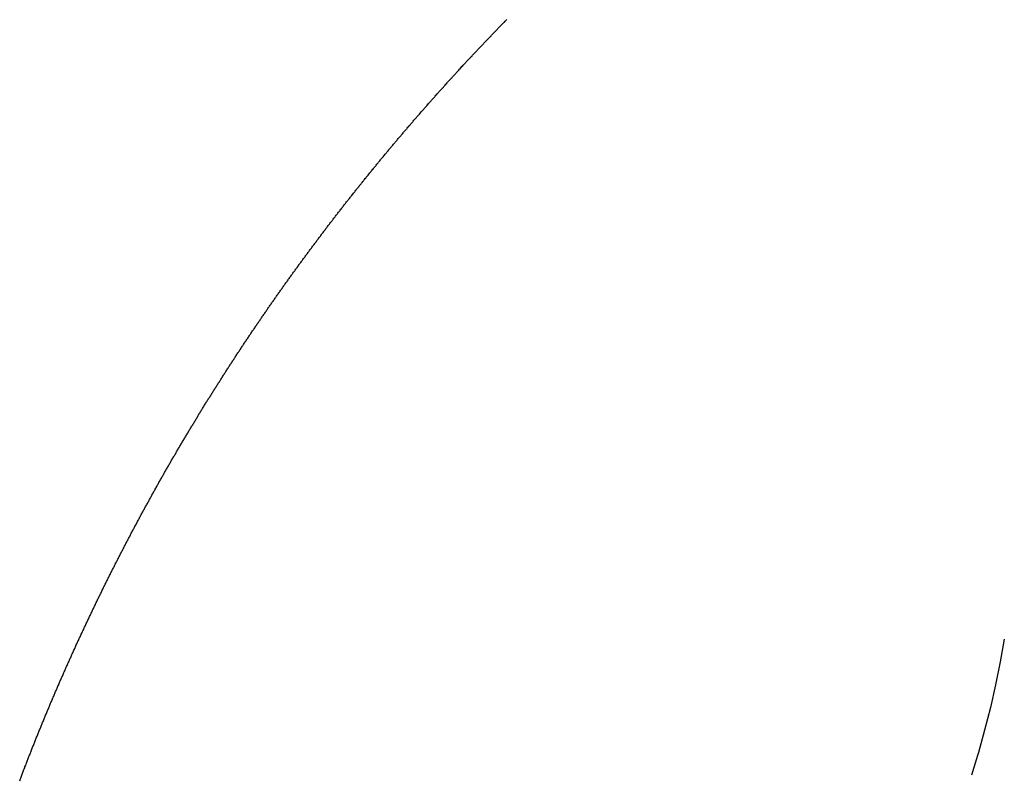
# Model space of a CAD drawing. Extents: x 24 to 1351, y -772 to 283.
# Drawn here: x 772 to 774, y -153 to -151 of the extents above; entities that cross this region are included whole.
import ezdxf

# ---------------------------------------------------------------- set-up
doc = ezdxf.new("R2010")
doc.units = 0
doc.linetypes.add('DASHED', pattern=[11.05, 8.7, -2.35])
doc.layers.add('NEVIDI', color=4, linetype='DASHED')

msp = doc.modelspace()

# ---------------------------------------------------------------- linework, layer by layer
at = {"layer": 'NEVIDI', "color": 7, "linetype": 'CONTINUOUS'}
for p, q in [((773.136396, -151.225361), (773.137892, -151.223822)), ((773.137892, -151.223822), (773.139753, -151.221909)), ((773.139753, -151.221909), (773.141272, -151.22035)), ((773.141272, -151.22035), (773.143134, -151.21844)), ((773.143134, -151.21844), (773.144654, -151.216882)), ((773.144654, -151.216882), (773.146517, -151.214974)), ((773.146517, -151.214974), (773.148037, -151.213418)), ((773.148037, -151.213418), (773.149901, -151.211512)), ((773.149901, -151.211512), (773.151423, -151.209957)), ((773.110977, -151.251674), (773.112825, -151.24975)), ((773.112825, -151.24975), (773.114334, -151.24818)), ((773.114334, -151.24818), (773.116182, -151.24626)), ((773.116182, -151.24626), (773.117693, -151.24469)), ((773.117693, -151.24469), (773.119544, -151.242769)), ((773.119544, -151.242769), (773.121054, -151.241203)), ((773.121054, -151.241203), (773.122906, -151.239285)), ((773.122906, -151.239285), (773.124417, -151.23772)), ((773.124417, -151.23772), (773.12627, -151.235804)), ((773.12627, -151.235804), (773.127782, -151.234241)), ((773.127782, -151.234241), (773.129635, -151.232327)), ((773.129635, -151.232327), (773.131148, -151.230766)), ((773.131148, -151.230766), (773.133003, -151.228854)), ((773.133003, -151.228854), (773.134517, -151.227295)), ((773.134517, -151.227295), (773.136396, -151.225361)), ((773.087529, -151.27624), (773.08937, -151.274301)), ((773.08937, -151.274301), (773.090873, -151.272719)), ((773.090873, -151.272719), (773.092722, -151.270775)), ((773.092722, -151.270775), (773.094219, -151.269202)), ((773.094219, -151.269202), (773.096062, -151.267267)), ((773.096062, -151.267267), (773.097567, -151.265689)), ((773.097567, -151.265689), (773.099411, -151.263756)), ((773.099411, -151.263756), (773.100916, -151.26218)), ((773.100916, -151.26218), (773.102762, -151.260249)), ((773.102762, -151.260249), (773.104268, -151.258674)), ((773.104268, -151.258674), (773.106115, -151.256745)), ((773.106115, -151.256745), (773.107621, -151.255172)), ((773.107621, -151.255172), (773.109469, -151.253245)), ((773.109469, -151.253245), (773.110977, -151.251674)), ((773.062701, -151.302564), (773.064193, -151.300972)), ((773.064193, -151.300972), (773.066023, -151.299022)), ((773.066023, -151.299022), (773.067517, -151.297433)), ((773.067517, -151.297433), (773.069347, -151.295485)), ((773.069347, -151.295485), (773.070842, -151.293897)), ((773.070842, -151.293897), (773.072695, -151.291929)), ((773.072695, -151.291929), (773.074172, -151.290361)), ((773.074172, -151.290361), (773.076009, -151.288414)), ((773.076009, -151.288414), (773.077508, -151.286825)), ((773.077508, -151.286825), (773.079347, -151.28488)), ((773.079347, -151.28488), (773.080847, -151.283293)), ((773.080847, -151.283293), (773.082686, -151.281349)), ((773.082686, -151.281349), (773.084187, -151.279765)), ((773.084187, -151.279765), (773.086027, -151.277823)), ((773.086027, -151.277823), (773.087529, -151.27624)), ((773.037709, -151.329391), (773.039527, -151.327429)), ((773.039527, -151.327429), (773.04101, -151.325829)), ((773.04101, -151.325829), (773.042828, -151.323869)), ((773.042828, -151.323869), (773.044312, -151.322271)), ((773.044312, -151.322271), (773.046131, -151.320313)), ((773.046131, -151.320313), (773.047616, -151.318717)), ((773.047616, -151.318717), (773.049463, -151.316732)), ((773.049463, -151.316732), (773.050922, -151.315166)), ((773.050922, -151.315166), (773.052787, -151.313166)), ((773.052787, -151.313166), (773.054236, -151.311614)), ((773.054236, -151.311614), (773.056084, -151.309635)), ((773.056084, -151.309635), (773.057553, -151.308063)), ((773.057553, -151.308063), (773.059381, -151.306109)), ((773.059381, -151.306109), (773.060872, -151.304515)), ((773.060872, -151.304515), (773.062701, -151.302564)), ((773.014661, -151.354432), (773.016471, -151.352455)), ((773.016471, -151.352455), (773.017948, -151.350843)), ((773.017948, -151.350843), (773.019759, -151.348869)), ((773.019759, -151.348869), (773.021237, -151.347258)), ((773.021237, -151.347258), (773.023049, -151.345286)), ((773.023049, -151.345286), (773.024527, -151.343677)), ((773.024527, -151.343677), (773.02634, -151.341707)), ((773.02634, -151.341707), (773.02782, -151.3401)), ((773.02782, -151.3401), (773.029635, -151.33813)), ((773.029635, -151.33813), (773.031115, -151.336527)), ((773.031115, -151.336527), (773.03293, -151.33456)), ((773.03293, -151.33456), (773.034411, -151.332957)), ((773.034411, -151.332957), (773.036227, -151.330993)), ((773.036227, -151.330993), (773.037709, -151.329391)), ((772.990304, -151.381214), (772.99175, -151.379615)), ((772.99175, -151.379615), (772.993548, -151.377628)), ((772.993548, -151.377628), (772.995016, -151.376007)), ((772.995016, -151.376007), (772.996815, -151.374022)), ((772.996815, -151.374022), (772.998283, -151.372404)), ((772.998283, -151.372404), (773.000084, -151.370421)), ((773.000084, -151.370421), (773.001553, -151.368804)), ((773.001553, -151.368804), (773.003355, -151.366823)), ((773.003355, -151.366823), (773.004825, -151.365208)), ((773.004825, -151.365208), (773.006627, -151.363229)), ((773.006627, -151.363229), (773.008098, -151.361616)), ((773.008098, -151.361616), (773.009916, -151.359624)), ((773.009916, -151.359624), (773.011376, -151.358025)), ((773.011376, -151.358025), (773.013185, -151.356046)), ((773.013185, -151.356046), (773.014661, -151.354432)), ((772.967487, -151.406605), (772.968944, -151.404975)), ((772.968944, -151.404975), (772.970756, -151.40295)), ((772.970756, -151.40295), (772.972196, -151.40134)), ((772.972196, -151.40134), (772.973988, -151.399341)), ((772.973988, -151.399341), (772.97545, -151.39771)), ((772.97545, -151.39771), (772.977243, -151.395712)), ((772.977243, -151.395712), (772.978706, -151.394083)), ((772.978706, -151.394083), (772.9805, -151.392087)), ((772.9805, -151.392087), (772.981964, -151.39046)), ((772.981964, -151.39046), (772.983759, -151.388467)), ((772.983759, -151.388467), (772.985224, -151.386841)), ((772.985224, -151.386841), (772.98702, -151.38485)), ((772.98702, -151.38485), (772.988486, -151.383226)), ((772.988486, -151.383226), (772.990304, -151.381214)), ((772.944843, -151.432099), (772.946291, -151.43046)), ((772.946291, -151.43046), (772.948077, -151.42844)), ((772.948077, -151.42844), (772.949517, -151.426813)), ((772.949517, -151.426813), (772.951297, -151.424803)), ((772.951297, -151.424803), (772.95275, -151.423163)), ((772.95275, -151.423163), (772.954531, -151.421155)), ((772.954531, -151.421155), (772.955985, -151.419518)), ((772.955985, -151.419518), (772.957767, -151.417512)), ((772.957767, -151.417512), (772.959222, -151.415876)), ((772.959222, -151.415876), (772.961005, -151.413873)), ((772.961005, -151.413873), (772.96246, -151.412239)), ((772.96246, -151.412239), (772.964245, -151.410237)), ((772.964245, -151.410237), (772.965701, -151.408605)), ((772.965701, -151.408605), (772.967487, -151.406605)), ((772.922338, -151.457734), (772.92378, -151.456083)), ((772.92378, -151.456083), (772.925547, -151.45406)), ((772.925547, -151.45406), (772.92699, -151.452411)), ((772.92699, -151.452411), (772.928747, -151.450404)), ((772.928747, -151.450404), (772.930202, -151.448743)), ((772.930202, -151.448743), (772.931971, -151.446724)), ((772.931971, -151.446724), (772.933415, -151.445079)), ((772.933415, -151.445079), (772.935186, -151.443062)), ((772.935186, -151.443062), (772.936631, -151.441418)), ((772.936631, -151.441418), (772.938403, -151.439404)), ((772.938403, -151.439404), (772.939849, -151.437762)), ((772.939849, -151.437762), (772.941622, -151.43575)), ((772.941622, -151.43575), (772.943069, -151.434109)), ((772.943069, -151.434109), (772.944843, -151.432099)), ((772.899932, -151.483558), (772.901367, -151.481895)), ((772.901367, -151.481895), (772.903126, -151.479857)), ((772.903126, -151.479857), (772.904563, -151.478196)), ((772.904563, -151.478196), (772.906323, -151.47616)), ((772.906323, -151.47616), (772.90776, -151.474501)), ((772.90776, -151.474501), (772.909522, -151.472467)), ((772.909522, -151.472467), (772.91096, -151.470809)), ((772.91096, -151.470809), (772.912723, -151.468778)), ((772.912723, -151.468778), (772.914162, -151.467122)), ((772.914162, -151.467122), (772.915926, -151.465093)), ((772.915926, -151.465093), (772.917366, -151.463438)), ((772.917366, -151.463438), (772.919131, -151.461411)), ((772.919131, -151.461411), (772.920572, -151.459759)), ((772.920572, -151.459759), (772.922338, -151.457734)), ((772.877646, -151.509546), (772.879072, -151.507875)), ((772.879072, -151.507875), (772.88082, -151.505827)), ((772.88082, -151.505827), (772.882246, -151.504157)), ((772.882246, -151.504157), (772.883995, -151.502111)), ((772.883995, -151.502111), (772.885423, -151.500443)), ((772.885423, -151.500443), (772.887185, -151.498384)), ((772.887185, -151.498384), (772.888604, -151.49673)), ((772.888604, -151.49673), (772.890359, -151.494684)), ((772.890359, -151.494684), (772.891791, -151.493015)), ((772.891791, -151.493015), (772.893548, -151.490971)), ((772.893548, -151.490971), (772.894981, -151.489304)), ((772.894981, -151.489304), (772.896739, -151.487263)), ((772.896739, -151.487263), (772.898173, -151.485598)), ((772.898173, -151.485598), (772.899932, -151.483558)), ((772.855515, -151.535661), (772.856931, -151.533981)), ((772.856931, -151.533981), (772.858668, -151.531923)), ((772.858668, -151.531923), (772.860084, -151.530244)), ((772.860084, -151.530244), (772.861822, -151.528188)), ((772.861822, -151.528188), (772.863239, -151.526511)), ((772.863239, -151.526511), (772.865003, -151.524427)), ((772.865003, -151.524427), (772.866397, -151.522782)), ((772.866397, -151.522782), (772.868158, -151.520704)), ((772.868158, -151.520704), (772.869561, -151.519052)), ((772.869561, -151.519052), (772.871305, -151.516997)), ((772.871305, -151.516997), (772.872729, -151.515322)), ((772.872729, -151.515322), (772.874475, -151.51327)), ((772.874475, -151.51327), (772.875899, -151.511596)), ((772.875899, -151.511596), (772.877646, -151.509546)), ((772.833509, -151.561939), (772.834918, -151.560247)), ((772.834918, -151.560247), (772.836646, -151.558174)), ((772.836646, -151.558174), (772.838056, -151.556483)), ((772.838056, -151.556483), (772.839786, -151.554412)), ((772.839786, -151.554412), (772.841197, -151.552723)), ((772.841197, -151.552723), (772.842928, -151.550654)), ((772.842928, -151.550654), (772.84434, -151.548967)), ((772.84434, -151.548967), (772.846073, -151.546898)), ((772.846073, -151.546898), (772.847485, -151.545214)), ((772.847485, -151.545214), (772.849217, -151.54315)), ((772.849217, -151.54315), (772.850631, -151.541466)), ((772.850631, -151.541466), (772.852365, -151.539403)), ((772.852365, -151.539403), (772.85378, -151.537722)), ((772.85378, -151.537722), (772.855515, -151.535661)), ((772.811639, -151.588367), (772.813039, -151.586666)), ((772.813039, -151.586666), (772.814755, -151.584582)), ((772.814755, -151.584582), (772.816156, -151.582883)), ((772.816156, -151.582883), (772.817873, -151.580801)), ((772.817873, -151.580801), (772.819275, -151.579104)), ((772.819275, -151.579104), (772.820993, -151.577024)), ((772.820993, -151.577024), (772.822396, -151.575329)), ((772.822396, -151.575329), (772.824141, -151.573221)), ((772.824141, -151.573221), (772.825519, -151.571558)), ((772.825519, -151.571558), (772.82726, -151.569458)), ((772.82726, -151.569458), (772.828647, -151.567787)), ((772.828647, -151.567787), (772.830393, -151.565685)), ((772.830393, -151.565685), (772.831781, -151.564015)), ((772.831781, -151.564015), (772.833509, -151.561939)), ((772.789925, -151.614921), (772.791315, -151.613212)), ((772.791315, -151.613212), (772.79302, -151.611117)), ((772.79302, -151.611117), (772.79441, -151.60941)), ((772.79441, -151.60941), (772.796116, -151.607318)), ((772.796116, -151.607318), (772.797508, -151.605612)), ((772.797508, -151.605612), (772.799214, -151.603522)), ((772.799214, -151.603522), (772.800607, -151.601818)), ((772.800607, -151.601818), (772.802315, -151.59973)), ((772.802315, -151.59973), (772.803709, -151.598028)), ((772.803709, -151.598028), (772.805418, -151.595942)), ((772.805418, -151.595942), (772.806812, -151.594242)), ((772.806812, -151.594242), (772.808545, -151.592131)), ((772.808545, -151.592131), (772.809924, -151.590453)), ((772.809924, -151.590453), (772.811639, -151.588367)), ((772.769708, -151.639933), (772.771404, -151.637824)), ((772.771404, -151.637824), (772.772789, -151.636104)), ((772.772789, -151.636104), (772.774486, -151.633997)), ((772.774486, -151.633997), (772.775871, -151.632279)), ((772.775871, -151.632279), (772.77757, -151.630174)), ((772.77757, -151.630174), (772.778956, -151.628458)), ((772.778956, -151.628458), (772.780655, -151.626355)), ((772.780655, -151.626355), (772.782042, -151.62464)), ((772.782042, -151.62464), (772.783743, -151.62254)), ((772.783743, -151.62254), (772.785131, -151.620827)), ((772.785131, -151.620827), (772.78684, -151.61872)), ((772.78684, -151.61872), (772.788222, -151.617017)), ((772.788222, -151.617017), (772.789925, -151.614921)), ((772.748206, -151.666848), (772.749939, -151.664668)), ((772.749939, -151.664668), (772.751272, -151.662991)), ((772.751272, -151.662991), (772.75298, -151.660844)), ((772.75298, -151.660844), (772.754339, -151.659138)), ((772.754339, -151.659138), (772.756029, -151.657018)), ((772.756029, -151.657018), (772.757409, -151.65529)), ((772.757409, -151.65529), (772.7591, -151.653172)), ((772.7591, -151.653172), (772.76048, -151.651445)), ((772.76048, -151.651445), (772.762173, -151.649329)), ((772.762173, -151.649329), (772.763554, -151.647604)), ((772.763554, -151.647604), (772.765248, -151.64549)), ((772.765248, -151.64549), (772.76663, -151.643767)), ((772.76663, -151.643767), (772.768312, -151.641671)), ((772.768312, -151.641671), (772.769708, -151.639933)), ((772.728597, -151.69168), (772.729942, -151.689968)), ((772.729942, -151.689968), (772.731615, -151.68784)), ((772.731615, -151.68784), (772.732981, -151.686105)), ((772.732981, -151.686105), (772.734655, -151.683979)), ((772.734655, -151.683979), (772.736022, -151.682246)), ((772.736022, -151.682246), (772.737697, -151.680122)), ((772.737697, -151.680122), (772.739064, -151.678391)), ((772.739064, -151.678391), (772.740741, -151.676269)), ((772.740741, -151.676269), (772.74211, -151.674539)), ((772.74211, -151.674539), (772.743812, -151.672389)), ((772.743812, -151.672389), (772.745157, -151.670692)), ((772.745157, -151.670692), (772.746881, -151.668518)), ((772.746881, -151.668518), (772.748206, -151.666848)), ((772.707375, -151.71887), (772.708733, -151.717121)), ((772.708733, -151.717121), (772.710395, -151.714981)), ((772.710395, -151.714981), (772.711756, -151.71323)), ((772.711756, -151.71323), (772.713422, -151.711089)), ((772.713422, -151.711089), (772.714782, -151.709343)), ((772.714782, -151.709343), (772.716449, -151.707204)), ((772.716449, -151.707204), (772.717809, -151.70546)), ((772.717809, -151.70546), (772.719478, -151.703324)), ((772.719478, -151.703324), (772.720839, -151.701581)), ((772.720839, -151.701581), (772.722509, -151.699447)), ((772.722509, -151.699447), (772.723871, -151.697706)), ((772.723871, -151.697706), (772.725542, -151.695574)), ((772.725542, -151.695574), (772.726906, -151.693835)), ((772.726906, -151.693835), (772.728597, -151.69168)), ((772.687636, -151.744461), (772.689299, -151.742293)), ((772.689299, -151.742293), (772.690639, -151.740548)), ((772.690639, -151.740548), (772.692297, -151.738392)), ((772.692297, -151.738392), (772.693649, -151.736634)), ((772.693649, -151.736634), (772.695308, -151.73448)), ((772.695308, -151.73448), (772.696662, -151.732723)), ((772.696662, -151.732723), (772.698322, -151.730571)), ((772.698322, -151.730571), (772.699676, -151.728817)), ((772.699676, -151.728817), (772.701337, -151.726667)), ((772.701337, -151.726667), (772.702693, -151.724914)), ((772.702693, -151.724914), (772.704355, -151.722766)), ((772.704355, -151.722766), (772.705712, -151.721015)), ((772.705712, -151.721015), (772.707375, -151.71887)), ((772.668339, -151.769765), (772.669678, -151.768)), ((772.669678, -151.768), (772.67134, -151.76581)), ((772.67134, -151.76581), (772.672664, -151.764069)), ((772.672664, -151.764069), (772.67431, -151.761904)), ((772.67431, -151.761904), (772.675654, -151.760139)), ((772.675654, -151.760139), (772.677301, -151.757977)), ((772.677301, -151.757977), (772.678646, -151.756214)), ((772.678646, -151.756214), (772.680295, -151.754053)), ((772.680295, -151.754053), (772.681641, -151.752292)), ((772.681641, -151.752292), (772.683291, -151.750134)), ((772.683291, -151.750134), (772.684637, -151.748374)), ((772.684637, -151.748374), (772.686289, -151.746218)), ((772.686289, -151.746218), (772.687636, -151.744461)), ((772.648872, -151.795584), (772.650511, -151.793399)), ((772.650511, -151.793399), (772.651837, -151.791632)), ((772.651837, -151.791632), (772.653471, -151.789457)), ((772.653471, -151.789457), (772.654805, -151.787683)), ((772.654805, -151.787683), (772.65644, -151.78551)), ((772.65644, -151.78551), (772.657775, -151.783739)), ((772.657775, -151.783739), (772.659412, -151.781568)), ((772.659412, -151.781568), (772.660747, -151.779798)), ((772.660747, -151.779798), (772.662385, -151.77763)), ((772.662385, -151.77763), (772.663722, -151.775861)), ((772.663722, -151.775861), (772.665361, -151.773695)), ((772.665361, -151.773695), (772.666699, -151.771929)), ((772.666699, -151.771929), (772.668339, -151.769765)), ((772.629848, -151.821106), (772.631128, -151.81938)), ((772.631128, -151.81938), (772.632785, -151.817148)), ((772.632785, -151.817148), (772.634078, -151.815407)), ((772.634078, -151.815407), (772.635724, -151.813193)), ((772.635724, -151.813193), (772.637032, -151.811434)), ((772.637032, -151.811434), (772.63866, -151.809248)), ((772.63866, -151.809248), (772.639989, -151.807466)), ((772.639989, -151.807466), (772.641618, -151.805282)), ((772.641618, -151.805282), (772.642948, -151.803501)), ((772.642948, -151.803501), (772.644578, -151.80132)), ((772.644578, -151.80132), (772.645909, -151.799541)), ((772.645909, -151.799541), (772.64754, -151.797362)), ((772.64754, -151.797362), (772.648872, -151.795584)), ((772.61058, -151.847257), (772.612235, -151.844999)), ((772.612235, -151.844999), (772.613504, -151.843269)), ((772.613504, -151.843269), (772.61516, -151.841013)), ((772.61516, -151.841013), (772.616435, -151.839278)), ((772.616435, -151.839278), (772.618093, -151.837024)), ((772.618093, -151.837024), (772.619369, -151.83529)), ((772.619369, -151.83529), (772.621029, -151.833038)), ((772.621029, -151.833038), (772.622306, -151.831307)), ((772.622306, -151.831307), (772.623966, -151.829057)), ((772.623966, -151.829057), (772.625244, -151.827327)), ((772.625244, -151.827327), (772.626906, -151.82508)), ((772.626906, -151.82508), (772.628185, -151.823352)), ((772.628185, -151.823352), (772.629848, -151.821106)), ((772.591783, -151.873064), (772.59309, -151.871261)), ((772.59309, -151.871261), (772.59471, -151.869026)), ((772.59471, -151.869026), (772.595999, -151.86725)), ((772.595999, -151.86725), (772.597602, -151.865043)), ((772.597602, -151.865043), (772.59891, -151.863244)), ((772.59891, -151.863244), (772.600515, -151.861039)), ((772.600515, -151.861039), (772.601824, -151.859241)), ((772.601824, -151.859241), (772.60343, -151.857039)), ((772.60343, -151.857039), (772.60474, -151.855243)), ((772.60474, -151.855243), (772.606347, -151.853042)), ((772.606347, -151.853042), (772.607659, -151.851248)), ((772.607659, -151.851248), (772.609291, -151.849017)), ((772.609291, -151.849017), (772.61058, -151.847257)), ((772.572795, -151.899438), (772.574403, -151.897193)), ((772.574403, -151.897193), (772.575682, -151.895408)), ((772.575682, -151.895408), (772.577295, -151.89316)), ((772.577295, -151.89316), (772.578578, -151.891374)), ((772.578578, -151.891374), (772.580173, -151.889153)), ((772.580173, -151.889153), (772.581476, -151.887343)), ((772.581476, -151.887343), (772.583072, -151.885125)), ((772.583072, -151.885125), (772.584376, -151.883316)), ((772.584376, -151.883316), (772.585974, -151.881101)), ((772.585974, -151.881101), (772.587278, -151.879294)), ((772.587278, -151.879294), (772.588877, -151.87708)), ((772.588877, -151.87708), (772.590183, -151.875275)), ((772.590183, -151.875275), (772.591783, -151.873064)), ((772.55424, -151.925515), (772.555527, -151.923696)), ((772.555527, -151.923696), (772.557136, -151.921425)), ((772.557136, -151.921425), (772.558397, -151.919646)), ((772.558397, -151.919646), (772.559999, -151.91739)), ((772.559999, -151.91739), (772.561272, -151.915597)), ((772.561272, -151.915597), (772.562856, -151.913368)), ((772.562856, -151.913368), (772.564149, -151.911551)), ((772.564149, -151.911551), (772.565735, -151.909325)), ((772.565735, -151.909325), (772.567029, -151.90751)), ((772.567029, -151.90751), (772.568639, -151.905253)), ((772.568639, -151.905253), (772.569911, -151.903472)), ((772.569911, -151.903472), (772.571541, -151.901192)), ((772.571541, -151.901192), (772.572795, -151.899438)), ((772.535535, -151.952112), (772.537104, -151.949869)), ((772.537104, -151.949869), (772.538379, -151.948047)), ((772.538379, -151.948047), (772.53995, -151.945806)), ((772.53995, -151.945806), (772.541231, -151.943979)), ((772.541231, -151.943979), (772.542803, -151.94174)), ((772.542803, -151.94174), (772.544086, -151.939914)), ((772.544086, -151.939914), (772.545659, -151.937678)), ((772.545659, -151.937678), (772.546942, -151.935854)), ((772.546942, -151.935854), (772.548517, -151.933619)), ((772.548517, -151.933619), (772.549802, -151.931797)), ((772.549802, -151.931797), (772.551377, -151.929565)), ((772.551377, -151.929565), (772.552663, -151.927745)), ((772.552663, -151.927745), (772.55424, -151.925515)), ((772.517215, -151.978472), (772.518485, -151.976634)), ((772.518485, -151.976634), (772.520062, -151.974355)), ((772.520062, -151.974355), (772.521318, -151.97254)), ((772.521318, -151.97254), (772.522881, -151.970285)), ((772.522881, -151.970285), (772.524157, -151.968447)), ((772.524157, -151.968447), (772.525721, -151.966194)), ((772.525721, -151.966194), (772.526998, -151.964357)), ((772.526998, -151.964357), (772.528564, -151.962106)), ((772.528564, -151.962106), (772.529841, -151.960271)), ((772.529841, -151.960271), (772.531408, -151.958022)), ((772.531408, -151.958022), (772.532687, -151.956189)), ((772.532687, -151.956189), (772.534257, -151.953941)), ((772.534257, -151.953941), (772.535413, -151.952286)), ((772.535413, -151.952286), (772.535535, -151.952112)), ((772.500305, -152.003081), (772.501562, -152.001241)), ((772.501562, -152.001241), (772.503112, -151.998977)), ((772.503112, -151.998977), (772.504377, -151.99713)), ((772.504377, -151.99713), (772.505928, -151.994868)), ((772.505928, -151.994868), (772.507193, -151.993023)), ((772.507193, -151.993023), (772.508746, -151.990763)), ((772.508746, -151.990763), (772.510013, -151.98892)), ((772.510013, -151.98892), (772.511566, -151.986662)), ((772.511566, -151.986662), (772.512834, -151.984821)), ((772.512834, -151.984821), (772.514389, -151.982565)), ((772.514389, -151.982565), (772.515658, -151.980726)), ((772.515658, -151.980726), (772.517215, -151.978472)), ((772.481968, -152.030076), (772.483502, -152.027806)), ((772.483502, -152.027806), (772.484764, -152.025939)), ((772.484764, -152.025939), (772.486302, -152.023666)), ((772.486302, -152.023666), (772.487557, -152.021813)), ((772.487557, -152.021813), (772.489097, -152.019542)), ((772.489097, -152.019542), (772.490353, -152.017691)), ((772.490353, -152.017691), (772.491894, -152.015423)), ((772.491894, -152.015423), (772.493151, -152.013573)), ((772.493151, -152.013573), (772.494694, -152.011307)), ((772.494694, -152.011307), (772.495952, -152.009459)), ((772.495952, -152.009459), (772.497496, -152.007195)), ((772.497496, -152.007195), (772.498756, -152.005349)), ((772.498756, -152.005349), (772.500305, -152.003081)), ((772.465279, -152.054931), (772.466808, -152.052643)), ((772.466808, -152.052643), (772.468055, -152.050778)), ((772.468055, -152.050778), (772.469585, -152.048492)), ((772.469585, -152.048492), (772.470834, -152.046628)), ((772.470834, -152.046628), (772.472365, -152.044344)), ((772.472365, -152.044344), (772.473615, -152.042482)), ((772.473615, -152.042482), (772.475147, -152.040201)), ((772.475147, -152.040201), (772.476398, -152.03834)), ((772.476398, -152.03834), (772.477921, -152.036078)), ((772.477921, -152.036078), (772.479164, -152.034232)), ((772.479164, -152.034232), (772.480708, -152.031943)), ((772.480708, -152.031943), (772.481968, -152.030076)), ((772.44747, -152.081765), (772.448711, -152.079884)), ((772.448711, -152.079884), (772.450228, -152.077588)), ((772.450228, -152.077588), (772.451466, -152.075716)), ((772.451466, -152.075716), (772.452984, -152.073422)), ((772.452984, -152.073422), (772.454223, -152.071552)), ((772.454223, -152.071552), (772.455743, -152.06926)), ((772.455743, -152.06926), (772.456983, -152.067391)), ((772.456983, -152.067391), (772.458504, -152.065102)), ((772.458504, -152.065102), (772.459745, -152.063235)), ((772.459745, -152.063235), (772.461268, -152.060947)), ((772.461268, -152.060947), (772.46251, -152.059082)), ((772.46251, -152.059082), (772.464041, -152.056786)), ((772.464041, -152.056786), (772.465279, -152.054931)), ((772.431006, -152.106863), (772.432236, -152.104978)), ((772.432236, -152.104978), (772.433744, -152.102669)), ((772.433744, -152.102669), (772.434975, -152.100786)), ((772.434975, -152.100786), (772.436485, -152.098479)), ((772.436485, -152.098479), (772.437717, -152.096597)), ((772.437717, -152.096597), (772.439228, -152.094293)), ((772.439228, -152.094293), (772.440462, -152.092413)), ((772.440462, -152.092413), (772.441974, -152.090111)), ((772.441974, -152.090111), (772.443209, -152.088233)), ((772.443209, -152.088233), (772.444723, -152.085933)), ((772.444723, -152.085933), (772.445959, -152.084057)), ((772.445959, -152.084057), (772.44747, -152.081765)), ((772.413164, -152.134382), (772.41466, -152.132063)), ((772.41466, -152.132063), (772.41588, -152.130171)), ((772.41588, -152.130171), (772.417377, -152.127854)), ((772.417377, -152.127854), (772.418598, -152.125965)), ((772.418598, -152.125965), (772.420096, -152.12365)), ((772.420096, -152.12365), (772.421319, -152.121762)), ((772.421319, -152.121762), (772.422818, -152.119449)), ((772.422818, -152.119449), (772.424042, -152.117563)), ((772.424042, -152.117563), (772.425543, -152.115252)), ((772.425543, -152.115252), (772.426768, -152.113368)), ((772.426768, -152.113368), (772.428282, -152.111041)), ((772.428282, -152.111041), (772.429499, -152.109174)), ((772.429499, -152.109174), (772.431006, -152.106863)), ((772.396956, -152.159683), (772.398439, -152.157356)), ((772.398439, -152.157356), (772.39965, -152.155458)), ((772.39965, -152.155458), (772.401134, -152.153132)), ((772.401134, -152.153132), (772.402346, -152.151236)), ((772.402346, -152.151236), (772.403833, -152.148913)), ((772.403833, -152.148913), (772.405046, -152.147019)), ((772.405046, -152.147019), (772.406533, -152.144698)), ((772.406533, -152.144698), (772.407747, -152.142806)), ((772.407747, -152.142806), (772.409237, -152.140487)), ((772.409237, -152.140487), (772.410452, -152.138596)), ((772.410452, -152.138596), (772.411963, -152.136248)), ((772.411963, -152.136248), (772.413164, -152.134382)), ((772.380872, -152.185076), (772.382344, -152.182741)), ((772.382344, -152.182741), (772.383545, -152.180836)), ((772.383545, -152.180836), (772.385018, -152.178503)), ((772.385018, -152.178503), (772.38622, -152.176601)), ((772.38622, -152.176601), (772.387694, -152.17427)), ((772.387694, -152.17427), (772.388898, -152.172369)), ((772.388898, -152.172369), (772.390374, -152.17004)), ((772.390374, -152.17004), (772.391578, -152.168141)), ((772.391578, -152.168141), (772.393073, -152.165786)), ((772.393073, -152.165786), (772.394264, -152.163912)), ((772.394264, -152.163912), (772.395746, -152.161583)), ((772.395746, -152.161583), (772.396956, -152.159683)), ((772.364893, -152.210597), (772.366356, -152.208249)), ((772.366356, -152.208249), (772.36755, -152.206334)), ((772.36755, -152.206334), (772.369014, -152.203988)), ((772.369014, -152.203988), (772.370209, -152.202074)), ((772.370209, -152.202074), (772.371675, -152.19973)), ((772.371675, -152.19973), (772.372871, -152.197819)), ((772.372871, -152.197819), (772.374341, -152.195473)), ((772.374341, -152.195473), (772.375535, -152.193567)), ((772.375535, -152.193567), (772.377004, -152.191228)), ((772.377004, -152.191228), (772.378203, -152.18932)), ((772.378203, -152.18932), (772.379673, -152.186982)), ((772.379673, -152.186982), (772.380872, -152.185076)), ((772.347846, -152.238153), (772.349029, -152.23623)), ((772.349029, -152.23623), (772.350479, -152.233873)), ((772.350479, -152.233873), (772.351663, -152.231952)), ((772.351663, -152.231952), (772.353116, -152.229598)), ((772.353116, -152.229598), (772.354301, -152.227678)), ((772.354301, -152.227678), (772.355754, -152.225326)), ((772.355754, -152.225326), (772.356941, -152.223408)), ((772.356941, -152.223408), (772.358391, -152.221067)), ((772.358391, -152.221067), (772.359588, -152.219136)), ((772.359588, -152.219136), (772.361048, -152.216783)), ((772.361048, -152.216783), (772.362239, -152.214864)), ((772.362239, -152.214864), (772.3637, -152.212514)), ((772.3637, -152.212514), (772.364893, -152.210597)), ((772.332101, -152.263912), (772.333276, -152.261978)), ((772.333276, -152.261978), (772.334718, -152.259609)), ((772.334718, -152.259609), (772.335895, -152.257677)), ((772.335895, -152.257677), (772.337338, -152.25531)), ((772.337338, -152.25531), (772.338516, -152.25338)), ((772.338516, -152.25338), (772.339971, -152.250998)), ((772.339971, -152.250998), (772.34114, -152.249086)), ((772.34114, -152.249086), (772.342587, -152.246723)), ((772.342587, -152.246723), (772.343767, -152.244797)), ((772.343767, -152.244797), (772.345215, -152.242436)), ((772.345215, -152.242436), (772.346396, -152.240511)), ((772.346396, -152.240511), (772.347846, -152.238153)), ((772.316468, -152.289791), (772.317634, -152.28785)), ((772.317634, -152.28785), (772.319063, -152.285473)), ((772.319063, -152.285473), (772.32023, -152.283535)), ((772.32023, -152.283535), (772.321661, -152.281159)), ((772.321661, -152.281159), (772.32283, -152.279223)), ((772.32283, -152.279223), (772.324282, -152.276818)), ((772.324282, -152.276818), (772.325437, -152.274906)), ((772.325437, -152.274906), (772.326874, -152.27253)), ((772.326874, -152.27253), (772.328047, -152.270593)), ((772.328047, -152.270593), (772.329486, -152.268219)), ((772.329486, -152.268219), (772.33066, -152.266284)), ((772.33066, -152.266284), (772.332101, -152.263912)), ((772.301001, -152.315698), (772.30212, -152.313814)), ((772.30212, -152.313814), (772.303575, -152.311366)), ((772.303575, -152.311366), (772.304694, -152.309484)), ((772.304694, -152.309484), (772.306139, -152.307058)), ((772.306139, -152.307058), (772.307275, -152.305153)), ((772.307275, -152.305153), (772.308736, -152.302704)), ((772.308736, -152.302704), (772.30986, -152.300821)), ((772.30986, -152.300821), (772.311323, -152.298375)), ((772.311323, -152.298375), (772.312449, -152.296494)), ((772.312449, -152.296494), (772.313892, -152.294084)), ((772.313892, -152.294084), (772.31504, -152.29217)), ((772.31504, -152.29217), (772.316468, -152.289791)), ((772.28561, -152.341789), (772.286735, -152.339871)), ((772.286735, -152.339871), (772.288157, -152.33745)), ((772.288157, -152.33745), (772.289289, -152.335524)), ((772.289289, -152.335524), (772.290736, -152.333065)), ((772.290736, -152.333065), (772.291849, -152.331174)), ((772.291849, -152.331174), (772.293298, -152.328717)), ((772.293298, -152.328717), (772.294413, -152.326828)), ((772.294413, -152.326828), (772.295863, -152.324374)), ((772.295863, -152.324374), (772.296979, -152.322486)), ((772.296979, -152.322486), (772.298431, -152.320034)), ((772.298431, -152.320034), (772.299548, -152.318148)), ((772.299548, -152.318148), (772.301001, -152.315698)), ((772.270341, -152.367985), (772.271479, -152.366021)), ((772.271479, -152.366021), (772.272873, -152.363619)), ((772.272873, -152.363619), (772.274015, -152.361653)), ((772.274015, -152.361653), (772.275413, -152.359249)), ((772.275413, -152.359249), (772.276553, -152.357288)), ((772.276553, -152.357288), (772.277953, -152.354887)), ((772.277953, -152.354887), (772.279095, -152.352928)), ((772.279095, -152.352928), (772.280495, -152.350528)), ((772.280495, -152.350528), (772.281639, -152.348572)), ((772.281639, -152.348572), (772.283041, -152.346174)), ((772.283041, -152.346174), (772.284186, -152.344219)), ((772.284186, -152.344219), (772.28561, -152.341789)), ((772.25521, -152.394261), (772.256324, -152.392314)), ((772.256324, -152.392314), (772.257711, -152.389895)), ((772.257711, -152.389895), (772.258843, -152.387922)), ((772.258843, -152.387922), (772.260231, -152.385505)), ((772.260231, -152.385505), (772.261365, -152.383534)), ((772.261365, -152.383534), (772.262755, -152.381119)), ((772.262755, -152.381119), (772.263889, -152.37915)), ((772.263889, -152.37915), (772.265281, -152.376737)), ((772.265281, -152.376737), (772.266416, -152.374769)), ((772.266416, -152.374769), (772.267809, -152.372359)), ((772.267809, -152.372359), (772.268946, -152.370393)), ((772.268946, -152.370393), (772.270341, -152.367985)), ((772.241301, -152.418699), (772.242675, -152.416272)), ((772.242675, -152.416272), (772.243797, -152.414293)), ((772.243797, -152.414293), (772.245173, -152.411867)), ((772.245173, -152.411867), (772.246296, -152.40989)), ((772.246296, -152.40989), (772.247674, -152.407467)), ((772.247674, -152.407467), (772.248798, -152.405491)), ((772.248798, -152.405491), (772.250178, -152.40307)), ((772.250178, -152.40307), (772.251303, -152.401097)), ((772.251303, -152.401097), (772.252684, -152.398678)), ((772.252684, -152.398678), (772.253811, -152.396706)), ((772.253811, -152.396706), (772.25521, -152.394261)), ((772.226408, -152.445178), (772.227771, -152.442742)), ((772.227771, -152.442742), (772.228882, -152.440756)), ((772.228882, -152.440756), (772.230246, -152.438323)), ((772.230246, -152.438323), (772.231359, -152.436339)), ((772.231359, -152.436339), (772.232724, -152.433908)), ((772.232724, -152.433908), (772.233839, -152.431926)), ((772.233839, -152.431926), (772.235205, -152.429497)), ((772.235205, -152.429497), (772.236321, -152.427517)), ((772.236321, -152.427517), (772.237694, -152.425082)), ((772.237694, -152.425082), (772.238807, -152.42311)), ((772.238807, -152.42311), (772.24018, -152.42068)), ((772.24018, -152.42068), (772.241301, -152.418699)), ((772.211626, -152.471789), (772.212978, -152.46934)), ((772.212978, -152.46934), (772.214082, -152.467343)), ((772.214082, -152.467343), (772.215437, -152.464897)), ((772.215437, -152.464897), (772.216542, -152.462902)), ((772.216542, -152.462902), (772.217898, -152.460458)), ((772.217898, -152.460458), (772.219004, -152.458465)), ((772.219004, -152.458465), (772.220362, -152.456023)), ((772.220362, -152.456023), (772.221469, -152.454032)), ((772.221469, -152.454032), (772.222826, -152.451596)), ((772.222826, -152.451596), (772.223938, -152.449603)), ((772.223938, -152.449603), (772.225298, -152.447165)), ((772.225298, -152.447165), (772.226408, -152.445178)), ((772.196966, -152.498511), (772.198341, -152.49599)), ((772.198341, -152.49599), (772.1994, -152.494052)), ((772.1994, -152.494052), (772.200777, -152.491533)), ((772.200777, -152.491533), (772.201836, -152.489596)), ((772.201836, -152.489596), (772.203215, -152.487079)), ((772.203215, -152.487079), (772.204276, -152.485144)), ((772.204276, -152.485144), (772.205645, -152.48265)), ((772.205645, -152.48265), (772.206722, -152.480691)), ((772.206722, -152.480691), (772.208087, -152.478209)), ((772.208087, -152.478209), (772.209172, -152.476238)), ((772.209172, -152.476238), (772.210523, -152.473787)), ((772.210523, -152.473787), (772.211626, -152.471789)), ((772.183801, -152.522799), (772.184849, -152.520854)), ((772.184849, -152.520854), (772.186213, -152.518327)), ((772.186213, -152.518327), (772.187263, -152.516384)), ((772.187263, -152.516384), (772.18861, -152.513895)), ((772.18861, -152.513895), (772.189682, -152.511915)), ((772.189682, -152.511915), (772.191052, -152.509387)), ((772.191052, -152.509387), (772.192107, -152.507443)), ((772.192107, -152.507443), (772.193479, -152.504917)), ((772.193479, -152.504917), (772.194535, -152.502975)), ((772.194535, -152.502975), (772.195908, -152.500452)), ((772.195908, -152.500452), (772.196966, -152.498511)), ((772.169358, -152.549767), (772.170432, -152.547751)), ((772.170432, -152.547751), (772.171748, -152.54528)), ((772.171748, -152.54528), (772.172823, -152.543266)), ((772.172823, -152.543266), (772.174159, -152.540764)), ((772.174159, -152.540764), (772.175222, -152.538776)), ((772.175222, -152.538776), (772.176545, -152.536304)), ((772.176545, -152.536304), (772.177625, -152.534289)), ((772.177625, -152.534289), (772.178949, -152.53182)), ((772.178949, -152.53182), (772.18003, -152.529807)), ((772.18003, -152.529807), (772.181375, -152.527304)), ((772.181375, -152.527304), (772.182438, -152.525328)), ((772.182438, -152.525328), (772.183801, -152.522799)), ((772.156146, -152.574745), (772.157446, -152.572273)), ((772.157446, -152.572273), (772.158519, -152.570236)), ((772.158519, -152.570236), (772.159828, -152.567754)), ((772.159828, -152.567754), (772.160896, -152.565731)), ((772.160896, -152.565731), (772.162206, -152.563251)), ((772.162206, -152.563251), (772.163275, -152.56123)), ((772.163275, -152.56123), (772.164587, -152.558753)), ((772.164587, -152.558753), (772.165658, -152.556733)), ((772.165658, -152.556733), (772.166971, -152.554258)), ((772.166971, -152.554258), (772.168043, -152.55224)), ((772.168043, -152.55224), (772.169358, -152.549767)), ((772.141967, -152.601885), (772.143264, -152.599387)), ((772.143264, -152.599387), (772.144323, -152.597351)), ((772.144323, -152.597351), (772.145622, -152.594856)), ((772.145622, -152.594856), (772.146682, -152.592822)), ((772.146682, -152.592822), (772.147982, -152.590329)), ((772.147982, -152.590329), (772.149043, -152.588297)), ((772.149043, -152.588297), (772.150345, -152.585806)), ((772.150345, -152.585806), (772.151408, -152.583775)), ((772.151408, -152.583775), (772.152711, -152.581287)), ((772.152711, -152.581287), (772.153775, -152.579258)), ((772.153775, -152.579258), (772.155081, -152.576772)), ((772.155081, -152.576772), (772.156146, -152.574745)), ((772.129209, -152.626611), (772.130257, -152.624569)), ((772.130257, -152.624569), (772.131543, -152.622065)), ((772.131543, -152.622065), (772.132593, -152.620024)), ((772.132593, -152.620024), (772.13388, -152.617524)), ((772.13388, -152.617524), (772.134931, -152.615484)), ((772.134931, -152.615484), (772.13622, -152.612986)), ((772.13622, -152.612986), (772.137273, -152.610949)), ((772.137273, -152.610949), (772.138564, -152.608452)), ((772.138564, -152.608452), (772.139618, -152.606417)), ((772.139618, -152.606417), (772.140925, -152.603894)), ((772.140925, -152.603894), (772.141967, -152.601885)), ((772.115288, -152.653931), (772.116326, -152.651881)), ((772.116326, -152.651881), (772.117599, -152.64937)), ((772.117599, -152.64937), (772.118638, -152.647322)), ((772.118638, -152.647322), (772.119913, -152.644814)), ((772.119913, -152.644814), (772.120954, -152.642768)), ((772.120954, -152.642768), (772.12223, -152.640261)), ((772.12223, -152.640261), (772.123272, -152.638217)), ((772.123272, -152.638217), (772.124555, -152.635704)), ((772.124555, -152.635704), (772.125595, -152.633669)), ((772.125595, -152.633669), (772.126878, -152.631161)), ((772.126878, -152.631161), (772.127925, -152.629117)), ((772.127925, -152.629117), (772.129209, -152.626611)), ((772.102515, -152.679319), (772.103778, -152.676795)), ((772.103778, -152.676795), (772.104809, -152.674736)), ((772.104809, -152.674736), (772.106074, -152.672214)), ((772.106074, -152.672214), (772.107106, -152.670157)), ((772.107106, -152.670157), (772.108373, -152.667637)), ((772.108373, -152.667637), (772.109407, -152.665582)), ((772.109407, -152.665582), (772.110674, -152.663066)), ((772.110674, -152.663066), (772.11171, -152.661011)), ((772.11171, -152.661011), (772.11298, -152.658495)), ((772.11298, -152.658495), (772.114016, -152.656444)), ((772.114016, -152.656444), (772.115288, -152.653931)), ((772.090075, -152.704349), (772.091096, -152.702284)), ((772.091096, -152.702284), (772.092348, -152.699753)), ((772.092348, -152.699753), (772.09337, -152.69769)), ((772.09337, -152.69769), (772.094639, -152.69513)), ((772.094639, -152.69513), (772.09565, -152.693093)), ((772.09565, -152.693093), (772.096908, -152.690562)), ((772.096908, -152.690562), (772.097935, -152.688498)), ((772.097935, -152.688498), (772.099195, -152.685969)), ((772.099195, -152.685969), (772.100223, -152.683906)), ((772.100223, -152.683906), (772.101485, -152.68138)), ((772.101485, -152.68138), (772.102515, -152.679319)), ((772.077519, -152.729928), (772.078772, -152.727359)), ((772.078772, -152.727359), (772.079772, -152.725314)), ((772.079772, -152.725314), (772.081015, -152.722773)), ((772.081015, -152.722773), (772.08203, -152.7207)), ((772.08203, -152.7207), (772.083275, -152.71816)), ((772.083275, -152.71816), (772.084292, -152.71609)), ((772.084292, -152.71609), (772.085539, -152.713553)), ((772.085539, -152.713553), (772.086557, -152.711484)), ((772.086557, -152.711484), (772.087805, -152.708949)), ((772.087805, -152.708949), (772.088825, -152.706882)), ((772.088825, -152.706882), (772.090075, -152.704349)), ((772.064079, -152.757666), (772.065308, -152.755113)), ((772.065308, -152.755113), (772.066311, -152.753032)), ((772.066311, -152.753032), (772.067542, -152.750482)), ((772.067542, -152.750482), (772.068546, -152.748403)), ((772.068546, -152.748403), (772.069779, -152.745856)), ((772.069779, -152.745856), (772.070785, -152.743778)), ((772.070785, -152.743778), (772.072019, -152.741233)), ((772.072019, -152.741233), (772.073026, -152.739157)), ((772.073026, -152.739157), (772.074262, -152.736614)), ((772.074262, -152.736614), (772.075271, -152.73454)), ((772.075271, -152.73454), (772.076508, -152.731999)), ((772.076508, -152.731999), (772.077519, -152.729928)), ((772.051994, -152.782935), (772.052987, -152.780847)), ((772.052987, -152.780847), (772.054205, -152.778289)), ((772.054205, -152.778289), (772.055199, -152.776203)), ((772.055199, -152.776203), (772.056418, -152.773647)), ((772.056418, -152.773647), (772.057414, -152.771563)), ((772.057414, -152.771563), (772.058635, -152.76901)), ((772.058635, -152.76901), (772.059632, -152.766927)), ((772.059632, -152.766927), (772.060855, -152.764376)), ((772.060855, -152.764376), (772.061853, -152.762296)), ((772.061853, -152.762296), (772.063084, -152.759734)), ((772.063084, -152.759734), (772.064079, -152.757666)), ((772.039782, -152.808797), (772.040989, -152.806225)), ((772.040989, -152.806225), (772.041975, -152.804128)), ((772.041975, -152.804128), (772.043184, -152.801559)), ((772.043184, -152.801559), (772.044171, -152.799464)), ((772.044171, -152.799464), (772.045382, -152.796897)), ((772.045382, -152.796897), (772.04637, -152.794803)), ((772.04637, -152.794803), (772.047584, -152.792236)), ((772.047584, -152.792236), (772.048573, -152.790147)), ((772.048573, -152.790147), (772.049787, -152.787585)), ((772.049787, -152.787585), (772.050778, -152.785495)), ((772.050778, -152.785495), (772.051994, -152.782935)), ((772.0279, -152.834284), (772.028875, -152.83218)), ((772.028875, -152.83218), (772.030071, -152.829603)), ((772.030071, -152.829603), (772.031047, -152.827501)), ((772.031047, -152.827501), (772.032245, -152.824926)), ((772.032245, -152.824926), (772.033223, -152.822826)), ((772.033223, -152.822826), (772.034438, -152.820219)), ((772.034438, -152.820219), (772.035406, -152.818146)), ((772.035406, -152.818146), (772.036609, -152.81557)), ((772.036609, -152.81557), (772.037592, -152.813469)), ((772.037592, -152.813469), (772.038798, -152.810896)), ((772.038798, -152.810896), (772.039782, -152.808797)), ((772.015914, -152.860329), (772.017097, -152.857743)), ((772.017097, -152.857743), (772.018063, -152.855635)), ((772.018063, -152.855635), (772.019262, -152.853019)), ((772.019262, -152.853019), (772.020217, -152.850938)), ((772.020217, -152.850938), (772.021406, -152.848352)), ((772.021406, -152.848352), (772.022377, -152.846242)), ((772.022377, -152.846242), (772.023568, -152.843658)), ((772.023568, -152.843658), (772.02454, -152.841551)), ((772.02454, -152.841551), (772.025732, -152.838969)), ((772.025732, -152.838969), (772.026706, -152.836863)), ((772.026706, -152.836863), (772.0279, -152.834284)), ((774.463108, -152.844923), (774.452358, -152.904616)), ((774.46309, -152.845035), (774.463108, -152.844923)), ((772.004276, -152.885949), (772.00522, -152.88386)), ((772.00522, -152.88386), (772.006394, -152.881263)), ((772.006394, -152.881263), (772.007352, -152.879146)), ((772.007352, -152.879146), (772.008528, -152.876551)), ((772.008528, -152.876551), (772.009488, -152.874435)), ((772.009488, -152.874435), (772.010665, -152.871843)), ((772.010665, -152.871843), (772.011627, -152.869729)), ((772.011627, -152.869729), (772.012806, -152.867139)), ((772.012806, -152.867139), (772.013769, -152.865027)), ((772.013769, -152.865027), (772.01495, -152.862439)), ((772.01495, -152.862439), (772.015914, -152.860329)), ((771.992519, -152.912178), (771.993679, -152.909573)), ((771.993679, -152.909573), (771.994627, -152.907449)), ((771.994627, -152.907449), (771.99579, -152.904847)), ((771.99579, -152.904847), (771.996739, -152.902724)), ((771.996739, -152.902724), (771.997903, -152.900124)), ((771.997903, -152.900124), (771.998853, -152.898003)), ((771.998853, -152.898003), (772.00002, -152.895405)), ((772.00002, -152.895405), (772.000972, -152.893286)), ((772.000972, -152.893286), (772.002139, -152.89069)), ((772.002139, -152.89069), (772.003093, -152.888574)), ((772.003093, -152.888574), (772.004276, -152.885949)), ((774.452358, -152.904616), (774.439867, -152.965822)), ((771.981088, -152.938021), (771.982027, -152.935885)), ((771.982027, -152.935885), (771.983179, -152.933269)), ((771.983179, -152.933269), (771.984119, -152.931136)), ((771.984119, -152.931136), (771.985272, -152.928522)), ((771.985272, -152.928522), (771.986214, -152.92639)), ((771.986214, -152.92639), (771.987369, -152.923779)), ((771.987369, -152.923779), (771.988312, -152.921649)), ((771.988312, -152.921649), (771.989453, -152.919077)), ((771.989453, -152.919077), (771.990414, -152.916912)), ((771.990414, -152.916912), (771.991573, -152.914304)), ((771.991573, -152.914304), (771.992519, -152.912178)), ((771.969559, -152.964441), (771.970697, -152.961817)), ((771.970697, -152.961817), (771.971626, -152.959677)), ((771.971626, -152.959677), (771.972766, -152.957055)), ((771.972766, -152.957055), (771.973697, -152.954917)), ((771.973697, -152.954917), (771.974843, -152.952288)), ((771.974843, -152.952288), (771.975772, -152.950159)), ((771.975772, -152.950159), (771.976918, -152.947536)), ((771.976918, -152.947536), (771.977854, -152.945397)), ((771.977854, -152.945397), (771.979002, -152.942776)), ((771.979002, -152.942776), (771.979939, -152.940639)), ((771.979939, -152.940639), (771.981088, -152.938021)), ((771.958359, -152.99046), (771.959277, -152.988314)), ((771.959277, -152.988314), (771.960404, -152.985682)), ((771.960404, -152.985682), (771.961323, -152.983539)), ((771.961323, -152.983539), (771.962454, -152.980905)), ((771.962454, -152.980905), (771.963377, -152.978758)), ((771.963377, -152.978758), (771.96451, -152.976127)), ((771.96451, -152.976127), (771.965435, -152.973982)), ((771.965435, -152.973982), (771.966569, -152.971353)), ((771.966569, -152.971353), (771.967495, -152.969209)), ((771.967495, -152.969209), (771.968631, -152.966583)), ((771.968631, -152.966583), (771.969559, -152.964441)), ((774.439867, -152.965822), (774.426355, -153.025016)), ((771.947071, -153.017048), (771.948185, -153.014407)), ((771.948185, -153.014407), (771.949097, -153.012249)), ((771.949097, -153.012249), (771.950214, -153.009607)), ((771.950214, -153.009607), (771.951126, -153.007454)), ((771.951126, -153.007454), (771.952245, -153.004815)), ((771.952245, -153.004815), (771.953159, -153.002663)), ((771.953159, -153.002663), (771.954279, -153.000026)), ((771.954279, -153.000026), (771.955195, -152.997876)), ((771.955195, -152.997876), (771.956317, -152.995241)), ((771.956317, -152.995241), (771.957234, -152.993093)), ((771.957234, -152.993093), (771.958359, -152.99046)), ((771.936091, -153.043272), (771.936993, -153.041106)), ((771.936993, -153.041106), (771.938099, -153.038451)), ((771.938099, -153.038451), (771.939001, -153.036286)), ((771.939001, -153.036286), (771.940109, -153.033633)), ((771.940109, -153.033633), (771.941014, -153.03147)), ((771.941014, -153.03147), (771.942123, -153.02882)), ((771.942123, -153.02882), (771.943029, -153.026659)), ((771.943029, -153.026659), (771.944141, -153.024011)), ((771.944141, -153.024011), (771.945048, -153.021851)), ((771.945048, -153.021851), (771.946162, -153.019205)), ((771.946162, -153.019205), (771.947071, -153.017048)), ((774.426355, -153.025016), (774.411034, -153.085651)), ((771.925031, -153.070067), (771.926123, -153.067405)), ((771.926123, -153.067405), (771.927014, -153.065233)), ((771.927014, -153.065233), (771.928108, -153.062573)), ((771.928108, -153.062573), (771.929002, -153.060403)), ((771.929002, -153.060403), (771.930098, -153.057745)), ((771.930098, -153.057745), (771.930992, -153.055577)), ((771.930992, -153.055577), (771.93209, -153.052921)), ((771.93209, -153.052921), (771.932987, -153.050755)), ((771.932987, -153.050755), (771.934084, -153.048106)), ((771.934084, -153.048106), (771.934987, -153.045929)), ((771.934987, -153.045929), (771.936091, -153.043272)), ((771.915173, -153.094276), (771.916253, -153.091608)), ((771.916253, -153.091608), (771.917136, -153.089432)), ((771.917136, -153.089432), (771.918218, -153.086766)), ((771.918218, -153.086766), (771.919101, -153.084591)), ((771.919101, -153.084591), (771.920199, -153.081894)), ((771.920199, -153.081894), (771.921073, -153.079748)), ((771.921073, -153.079748), (771.922162, -153.077081)), ((771.922162, -153.077081), (771.92305, -153.074906)), ((771.92305, -153.074906), (771.92414, -153.072241)), ((771.92414, -153.072241), (771.925031, -153.070067)), ((774.411034, -153.085651), (774.394804, -153.144186)), ((771.904545, -153.120739), (771.905416, -153.118557)), ((771.905416, -153.118557), (771.906497, -153.11585)), ((771.906497, -153.11585), (771.907359, -153.113696)), ((771.907359, -153.113696), (771.908432, -153.111018)), ((771.908432, -153.111018), (771.909307, -153.108835)), ((771.909307, -153.108835), (771.910382, -153.10616)), ((771.910382, -153.10616), (771.911259, -153.103978)), ((771.911259, -153.103978), (771.912335, -153.101305)), ((771.912335, -153.101305), (771.913214, -153.099125)), ((771.913214, -153.099125), (771.914293, -153.096454)), ((771.914293, -153.096454), (771.915173, -153.094276)), ((771.893846, -153.147772), (771.894902, -153.145084)), ((771.894902, -153.145084), (771.895765, -153.142893)), ((771.895765, -153.142893), (771.896824, -153.140207)), ((771.896824, -153.140207), (771.897688, -153.138017)), ((771.897688, -153.138017), (771.898749, -153.135334)), ((771.898749, -153.135334), (771.899615, -153.133146)), ((771.899615, -153.133146), (771.900677, -153.130465)), ((771.900677, -153.130465), (771.901545, -153.128279)), ((771.901545, -153.128279), (771.90261, -153.1256)), ((771.90261, -153.1256), (771.903479, -153.123416)), ((771.903479, -153.123416), (771.904545, -153.120739)), ((774.394804, -153.144186), (774.39249, -153.152132)), ((771.884301, -153.17223), (771.885348, -153.169531)), ((771.885348, -153.169531), (771.886203, -153.167331)), ((771.886203, -153.167331), (771.887252, -153.164634)), ((771.887252, -153.164634), (771.888108, -153.162435)), ((771.888108, -153.162435), (771.889159, -153.15974)), ((771.889159, -153.15974), (771.890017, -153.157543)), ((771.890017, -153.157543), (771.89107, -153.154851)), ((771.89107, -153.154851), (771.89193, -153.152656)), ((771.89193, -153.152656), (771.892971, -153.15)), ((771.892971, -153.15), (771.893846, -153.147772)), ((774.39249, -153.152132), (774.376674, -153.204187)), ((771.874013, -153.198972), (771.874857, -153.196765)), ((771.874857, -153.196765), (771.875892, -153.19406)), ((771.875892, -153.19406), (771.876737, -153.191854)), ((771.876737, -153.191854), (771.877773, -153.189152)), ((771.877773, -153.189152), (771.87862, -153.186948)), ((771.87862, -153.186948), (771.879669, -153.184222)), ((771.879669, -153.184222), (771.880509, -153.182042)), ((771.880509, -153.182042), (771.881552, -153.179339)), ((771.881552, -153.179339), (771.882403, -153.177134)), ((771.882403, -153.177134), (771.883448, -153.174433)), ((771.883448, -153.174433), (771.884301, -153.17223)), ((771.866544, -153.21864), (771.867374, -153.216446)), ((771.867374, -153.216446), (771.8684, -153.213732)), ((771.8684, -153.213732), (771.869239, -153.21152)), ((771.869239, -153.21152), (771.870268, -153.208808)), ((771.870268, -153.208808), (771.871108, -153.206597)), ((771.871108, -153.206597), (771.872139, -153.203888)), ((771.872139, -153.203888), (771.872981, -153.201679)), ((771.872981, -153.201679), (771.874013, -153.198972))]:
    msp.add_line(p, q, dxfattribs=at)

doc.saveas('drawing.dxf')
